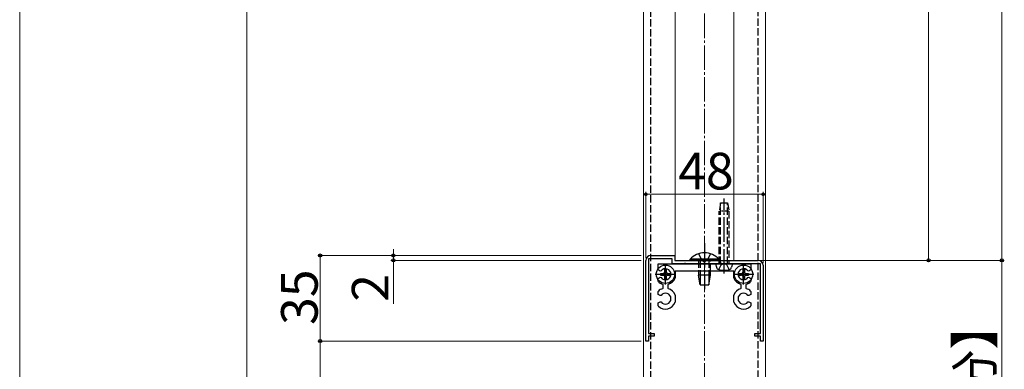
# Model space of a CAD drawing. Extents: x 0 to 1750, y 0 to 2611.
# Drawn here: x 0 to 403, y 1497 to 1640 of the extents above; entities that cross this region are included whole.
import ezdxf

# ---------------------------------------------------------------- set-up
doc = ezdxf.new("R2010")
doc.units = 0
doc.linetypes.add('YCENTER_1', pattern=[13, 10, -1, 1, -1])
doc.linetypes.add('YHIDDEN_1', pattern=[4, 3, -1])
for name, color, linetype, lineweight in [('YKK_11', 7, 'CONTINUOUS', 30), ('YKK_12', 2, 'CONTINUOUS', 13), ('YKK_13', 4, 'CONTINUOUS', 30), ('YKK_D', 6, 'CONTINUOUS', 13), ('YKK_ZWAK', 7, 'CONTINUOUS', 30), ('YSS_K', 3, 'CONTINUOUS', 13)]:
    doc.layers.add(name, color=color, linetype=linetype, lineweight=lineweight)
doc.styles.add('text-b', font='txt')

msp = doc.modelspace()

# ---------------------------------------------------------------- linework, layer by layer
at = {"layer": 'YKK_11', "linetype": 'ByBlock', "lineweight": -2, "ltscale": 0.5}
for p, q in [((256.61, 1508.86), (256.61, 1541.86)), ((267.31, 1542.46), (257.71, 1542.46)), ((257.71, 1542.46), (257.71, 1511.96)), ((258.61, 1543.86), (268.41, 1543.86)), ((267.31, 1540.46), (267.31, 1542.46)), ((268.41, 1543.86), (268.41, 1541.86)), ((268.41, 1541.86), (302.61, 1541.86)), ((272.09, 1540.46), (267.31, 1540.46)), ((272.35, 1540.61), (272.09, 1540.46)), ((272.87, 1540.61), (272.35, 1540.61)), ((273.13, 1540.46), (272.87, 1540.61)), ((280.09, 1540.46), (273.13, 1540.46)), ((280.35, 1540.61), (280.09, 1540.46)), ((280.87, 1540.61), (280.35, 1540.61)), ((281.13, 1540.46), (280.87, 1540.61)), ((286.89, 1540.46), (281.13, 1540.46)), ((287.15, 1540.61), (286.89, 1540.46)), ((287.67, 1540.61), (287.15, 1540.61)), ((287.93, 1540.46), (287.67, 1540.61)), ((288.09, 1540.46), (287.93, 1540.46)), ((288.35, 1540.61), (288.09, 1540.46)), ((288.87, 1540.61), (288.35, 1540.61)), ((289.13, 1540.46), (288.87, 1540.61)), ((303.51, 1540.46), (289.13, 1540.46)), ((303.51, 1511.96), (303.51, 1540.46)), ((304.61, 1539.86), (304.61, 1508.86)), ((257.71, 1511.96), (260.01, 1511.96)), ((260.01, 1510.86), (257.71, 1510.86)), ((257.71, 1510.86), (257.71, 1508.86)), ((260.01, 1511.96), (260.01, 1510.86)), ((301.21, 1510.86), (301.21, 1511.96)), ((301.21, 1511.96), (303.51, 1511.96)), ((303.51, 1510.86), (301.21, 1510.86)), ((303.51, 1508.86), (303.51, 1510.86)), ((257.71, 1508.86), (256.61, 1508.86)), ((304.61, 1508.86), (303.51, 1508.86))]:
    msp.add_line(p, q, dxfattribs=at)
for centre, start, end in [((258.61, 1541.86), 90, 180), ((302.61, 1539.86), 0, 90)]:
    msp.add_arc(centre, 2, start, end, dxfattribs=at)
at = {"layer": 'YKK_12'}
for p, q in [((255.61, 2294.36), (255.61, 1448.86)), ((305.61, 1448.86), (305.61, 2294.36)), ((268.61, 1541.86), (268.61, 2160.86)), ((292.61, 1541.86), (292.61, 2160.86)), ((268.61, 1541.86), (292.6, 1541.86))]:
    msp.add_line(p, q, dxfattribs=at)
at = {"layer": 'YKK_13', "linetype": 'YHIDDEN_1'}
for p, q in [((258.61, 1441.53), (258.61, 1824.86)), ((302.61, 1437.86), (302.61, 1824.86)), ((287.16, 1565.46), (286.61, 1561.96)), ((287.16, 1565.46), (290.06, 1565.46)), ((287.21, 1540.46), (287.21, 1565.46)), ((290.01, 1540.46), (290.01, 1565.46)), ((290.06, 1565.46), (290.61, 1561.96)), ((286.61, 1540.46), (286.61, 1561.96)), ((290.61, 1561.96), (286.61, 1561.96)), ((290.61, 1561.96), (290.61, 1540.46)), ((278.11, 1541.86), (278.11, 1537.46)), ((278.16, 1544.58), (279.46, 1541.92)), ((278.86, 1541.86), (278.86, 1537.46)), ((279.46, 1541.92), (280.61, 1541.3)), ((281.76, 1541.92), (280.61, 1541.3)), ((283.06, 1544.58), (281.76, 1541.92)), ((282.36, 1541.86), (282.36, 1537.46)), ((283.11, 1537.46), (283.11, 1541.86)), ((286.51, 1538.11), (287.46, 1540.06)), ((287.46, 1540.06), (288.61, 1540.67)), ((289.76, 1540.06), (288.61, 1540.67)), ((290.71, 1538.11), (289.76, 1540.06))]:
    msp.add_line(p, q, dxfattribs=at)
at = {"layer": 'YKK_13', "linetype": 'YCENTER_1'}
for p, q in [((288.61, 1536.52), (288.61, 1567.16)), ((280.61, 1548.91), (280.61, 1530.14)), ((264.61, 1532.06), (264.61, 1540.36)), ((296.61, 1532.06), (296.61, 1540.36)), ((260.46, 1536.21), (268.76, 1536.21)), ((292.46, 1536.21), (300.76, 1536.21))]:
    msp.add_line(p, q, dxfattribs=at)
at = {"layer": 'YKK_13', "linetype": 'Continuous'}
for p, q in [((286.51, 1542.38), (274.71, 1542.38)), ((274.71, 1541.86), (274.71, 1542.38)), ((286.51, 1541.86), (274.71, 1541.86)), ((283.11, 1541.86), (278.11, 1541.86)), ((286.51, 1541.86), (286.51, 1542.38)), ((278.11, 1537.46), (278.11, 1535.86)), ((278.86, 1537.46), (278.86, 1531.86)), ((282.36, 1537.46), (282.36, 1531.86)), ((283.11, 1535.86), (283.11, 1537.46)), ((286.61, 1540.46), (285.11, 1540.46)), ((285.11, 1540.46), (285.48, 1539.06)), ((290.61, 1540.46), (286.61, 1540.46)), ((290.61, 1540.46), (286.61, 1540.46)), ((290.61, 1540.46), (292.11, 1540.46)), ((292.11, 1540.46), (291.73, 1539.06)), ((283.11, 1535.86), (278.11, 1535.86)), ((278.81, 1531.86), (278.11, 1535.86)), ((282.41, 1531.86), (283.11, 1535.86)), ((278.81, 1531.86), (282.41, 1531.86))]:
    msp.add_line(p, q, dxfattribs=at)
at = {"layer": 'YKK_13', "linetype": 'ByBlock', "lineweight": -2, "ltscale": 0.5}
for p, q in [((261.61, 1540.46), (280.15, 1540.46)), ((261.61, 1537.95), (261.61, 1540.46)), ((262.41, 1537.48), (261.61, 1537.95)), ((262.8, 1537.56), (262.41, 1537.48)), ((280.15, 1537.46), (268.61, 1537.46)), ((268.61, 1537.46), (268.61, 1534.83)), ((280.15, 1540.46), (280.33, 1540.34)), ((280.33, 1537.58), (280.15, 1537.46)), ((280.33, 1540.34), (280.88, 1540.34)), ((280.88, 1537.58), (280.33, 1537.58)), ((280.88, 1540.34), (281.07, 1540.46)), ((281.07, 1537.46), (280.88, 1537.58)), ((281.07, 1540.46), (299.61, 1540.46)), ((292.61, 1537.46), (281.07, 1537.46)), ((292.61, 1534.83), (292.61, 1537.46)), ((298.8, 1537.48), (298.41, 1537.56)), ((299.61, 1537.95), (298.8, 1537.48)), ((299.61, 1540.46), (299.61, 1537.95)), ((261.61, 1534.48), (262.41, 1534.95)), ((261.61, 1533.33), (261.61, 1534.48)), ((261.7, 1533.11), (261.61, 1533.33)), ((262.41, 1534.95), (262.8, 1534.87)), ((268.61, 1534.83), (268.59, 1534.73)), ((292.63, 1534.73), (292.61, 1534.83)), ((298.41, 1534.87), (298.8, 1534.95)), ((298.8, 1534.95), (299.61, 1534.48)), ((299.61, 1533.33), (299.51, 1533.11)), ((299.61, 1534.48), (299.61, 1533.33)), ((261.61, 1529.1), (261.7, 1529.32)), ((263.61, 1531.85), (263.39, 1532.14)), ((263.39, 1530.29), (263.61, 1530.57)), ((263.61, 1530.57), (263.61, 1531.85)), ((265.82, 1532.14), (265.61, 1531.85)), ((265.61, 1531.85), (265.61, 1530.57)), ((265.61, 1530.57), (265.82, 1530.29)), ((295.61, 1531.85), (295.39, 1532.14)), ((295.39, 1530.29), (295.61, 1530.57)), ((295.61, 1530.57), (295.61, 1531.85)), ((297.82, 1532.14), (297.61, 1531.85)), ((297.61, 1531.85), (297.61, 1530.57)), ((297.61, 1530.57), (297.82, 1530.29)), ((299.51, 1529.32), (299.61, 1529.1)), ((261.61, 1527.95), (261.61, 1529.1)), ((262.41, 1527.48), (261.61, 1527.95)), ((262.8, 1527.56), (262.41, 1527.48)), ((268.59, 1527.7), (268.61, 1527.6)), ((268.61, 1527.6), (268.61, 1524.83)), ((292.61, 1527.6), (292.63, 1527.7)), ((292.61, 1524.83), (292.61, 1527.6)), ((298.8, 1527.48), (298.41, 1527.56)), ((299.61, 1527.95), (298.8, 1527.48)), ((299.61, 1529.1), (299.61, 1527.95)), ((261.61, 1524.48), (262.41, 1524.95)), ((261.61, 1523.33), (261.61, 1524.48)), ((261.7, 1523.11), (261.61, 1523.33)), ((262.41, 1524.95), (262.8, 1524.87)), ((268.61, 1524.83), (268.59, 1524.73)), ((292.63, 1524.73), (292.61, 1524.83)), ((298.41, 1524.87), (298.8, 1524.95)), ((298.8, 1524.95), (299.61, 1524.48)), ((299.61, 1523.33), (299.51, 1523.11)), ((299.61, 1524.48), (299.61, 1523.33))]:
    msp.add_line(p, q, dxfattribs=at)
at = {"layer": 'YKK_13'}
for p, q in [((264.26, 1538.26), (264.96, 1538.26)), ((264.26, 1538.26), (264.26, 1537.06)), ((264.96, 1538.26), (264.96, 1537.06)), ((296.26, 1538.26), (296.96, 1538.26)), ((296.26, 1538.26), (296.26, 1537.06)), ((296.96, 1538.26), (296.96, 1537.06)), ((262.56, 1536.56), (262.56, 1535.86)), ((262.56, 1536.56), (263.76, 1536.56)), ((262.56, 1535.86), (263.76, 1535.86)), ((264.26, 1535.36), (264.26, 1534.16)), ((264.26, 1534.16), (264.96, 1534.16)), ((264.96, 1535.36), (264.96, 1534.16)), ((265.46, 1536.56), (266.66, 1536.56)), ((265.46, 1535.86), (266.66, 1535.86)), ((266.66, 1536.56), (266.66, 1535.86)), ((294.56, 1536.56), (294.56, 1535.86)), ((294.56, 1536.56), (295.76, 1536.56)), ((294.56, 1535.86), (295.76, 1535.86)), ((296.26, 1535.36), (296.26, 1534.16)), ((296.26, 1534.16), (296.96, 1534.16)), ((296.96, 1535.36), (296.96, 1534.16)), ((297.46, 1536.56), (298.66, 1536.56)), ((297.46, 1535.86), (298.66, 1535.86)), ((298.66, 1536.56), (298.66, 1535.86))]:
    msp.add_line(p, q, dxfattribs=at)
for centre in [(264.61, 1536.21), (296.61, 1536.21)]:
    msp.add_circle(centre, 3.75, dxfattribs=at)
at = {"layer": 'YKK_13', "linetype": 'Continuous'}
for centre, radius, start, end in [((280.61, 1536.95), 8.02, 42.6168, 137.3832), ((286.74, 1539.39), 1.3, 195, 255.9647), ((288.61, 1546.86), 9, 255.9647, 284.0353), ((290.48, 1539.39), 1.3, 284.0353, 345)]:
    msp.add_arc(centre, radius, start, end, dxfattribs=at)
at = {"layer": 'YKK_13', "linetype": 'ByBlock', "lineweight": -2, "ltscale": 0.5}
for centre, radius, start, end in [((264.61, 1536.21), 2.25, 216.7564, 143.2437), ((296.61, 1536.21), 2.25, 36.7563, 323.2437), ((264.61, 1536.21), 4.25, 286.6016, 339.515), ((296.61, 1536.21), 4.25, 200.494, 253.3984), ((264.61, 1536.21), 4.25, 226.8788, 253.3984), ((264.61, 1526.21), 4.25, 106.6015, 133.1212), ((264.61, 1526.21), 4.25, 20.485, 73.3985), ((296.61, 1526.21), 4.25, 106.6015, 159.506), ((296.61, 1536.21), 4.25, 286.6016, 313.1214), ((296.61, 1526.21), 4.25, 46.8787, 73.3985), ((264.61, 1526.21), 2.25, 216.7564, 143.2437), ((296.61, 1526.21), 2.25, 36.7563, 323.2437), ((264.61, 1526.21), 4.25, 226.8788, 339.515), ((296.61, 1526.21), 4.25, 200.494, 313.1214)]:
    msp.add_arc(centre, radius, start, end, dxfattribs=at)
at = {"layer": 'YKK_13'}
for centre, start, end in [((263.76, 1537.06), 270, 0), ((263.76, 1535.36), 0, 90), ((265.46, 1537.06), 180, 270), ((265.46, 1535.36), 90, 180), ((295.76, 1537.06), 270, 0), ((295.76, 1535.36), 0, 90), ((297.46, 1537.06), 180, 270), ((297.46, 1535.36), 90, 180)]:
    msp.add_arc(centre, 0.5, start, end, dxfattribs=at)
at = {"layer": 'YKK_D'}
for p, q in [((402.46, 2333.86), (402.46, 1541.86)), ((93.11, 2319.86), (93.11, 1432.86)), ((372.46, 1541.86), (372.46, 2193.86)), ((256.61, 1542.86), (256.61, 1569.91)), ((304.61, 1540.86), (304.61, 1569.91)), ((304.61, 1568.91), (256.61, 1568.91)), ((153.11, 1543.86), (153.11, 1546.41)), ((254.61, 1543.86), (122.11, 1543.86)), ((123.11, 1543.86), (123.11, 1508.86)), ((254.61, 1543.86), (152.11, 1543.86)), ((254.61, 1541.86), (152.11, 1541.86)), ((153.11, 1543.86), (153.11, 1541.86)), ((153.11, 1541.86), (153.11, 1524.07)), ((294.54, 1541.86), (403.46, 1541.86)), ((306.61, 1541.86), (373.46, 1541.86)), ((306.61, 1541.86), (403.46, 1541.86)), ((402.46, 1541.86), (402.46, 1312.85)), ((254.61, 1508.86), (122.11, 1508.86)), ((254.61, 1508.86), (122.11, 1508.86)), ((123.11, 1508.86), (123.11, 1418.86))]:
    msp.add_line(p, q, dxfattribs=at)
at = {"layer": 'YKK_D', "linetype": 'ByBlock', "lineweight": -2}
for centre, radius in [((256.61, 1568.91), 0.562), ((304.61, 1568.91), 0.562), ((123.11, 1543.86), 0.638), ((153.11, 1543.86), 0.637), ((153.11, 1541.86), 0.638), ((372.46, 1541.86), 0.637), ((402.46, 1541.86), 0.637), ((402.46, 1541.86), 0.638), ((123.11, 1508.86), 0.637), ((123.11, 1508.86), 0.638)]:
    msp.add_circle(centre, radius, dxfattribs=at)
at = {"layer": 'YKK_ZWAK', "lineweight": 20}
msp.add_line((0, 2550), (0, 0), dxfattribs=at)
at = {"layer": 'YSS_K', "linetype": 'YCENTER_1'}
msp.add_line((280.61, 1294.86), (280.61, 2343.86), dxfattribs=at)

# ---------------------------------------------------------------- texts
at = {"layer": 'YKK_D', "style": 'text-b'}
msp.add_text('48', height=15, dxfattribs=at).set_placement((269.83, 1570.91))
for s, p in [('35', (122.11, 1515.45)), ('2', (151.11, 1524.96)), ('【足の掛かる部分】', (398.81, 1341.62))]:
    msp.add_text(s, height=15, rotation=90, dxfattribs=at).set_placement(p)

doc.saveas('drawing.dxf')
